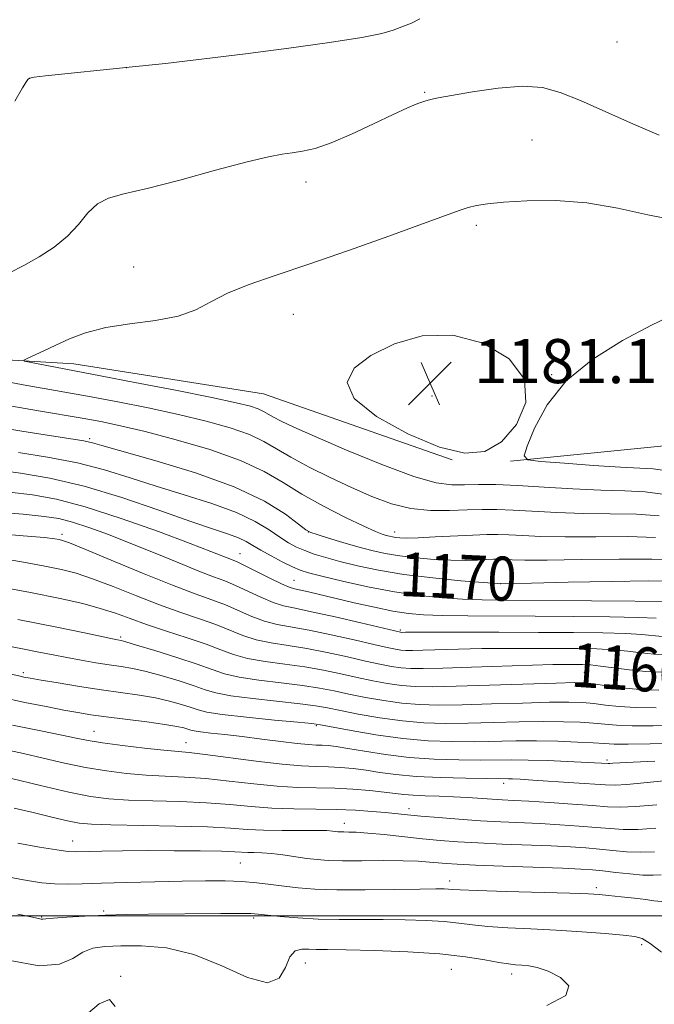
# Model space of a CAD drawing. Extents: x 2192300 to 2195200, y 312300 to 315200.
# Drawn here: x 2194014 to 2194130, y 313984 to 314163 of the extents above; entities that cross this region are included whole.
import ezdxf
from ezdxf.enums import TextEntityAlignment as Align

# ---------------------------------------------------------------- set-up
doc = ezdxf.new("R2010")
doc.units = 0
doc.header["$MEASUREMENT"] = 0
for name, color, linetype, lineweight in [('32000', 7, 'Continuous', 0), ('DTM HARD BREAKLINE', 7, 'Continuous', 0), ('DTM SPOT ELEVATION', 2, 'Continuous', 13), ('INDEX CONTOUR', 41, 'Continuous', 13), ('INDEX CONTOUR LABEL', 244, 'Continuous', 0), ('INTERMEDIATE CONTOUR', 44, 'Continuous', 0), ('SPOT ELEVATION', 7, 'Continuous', 0)]:
    doc.layers.add(name, color=color, linetype=linetype, lineweight=lineweight)
doc.styles.add('Style-ITALICS', font='ITALICS.shx')

# ---------------------------------------------------------------- blocks, each defined once
blk = doc.blocks.new('SPOT')
at = {"layer": 'SPOT ELEVATION'}
for p, q in [((-3.91, -3.91), (3.82, 3.81)), ((-1.65, 3.77), (1.72, -3.93))]:
    blk.add_line(p, q, dxfattribs=at)

msp = doc.modelspace()

# ---------------------------------------------------------------- linework, layer by layer
at = {"layer": '32000', "flags": 128}
msp.add_lwpolyline([(2192500, 314000), (2195000, 314000)], dxfattribs=at)
at = {"layer": 'DTM HARD BREAKLINE'}
for points in [[(2194103.59, 314082.5, 1179.84), (2194130.87, 314085.24, 1181.96), (2194160.75, 314085.93, 1183.69), (2194178.81, 314092.18, 1183.69), (2194196.44, 314109.72, 1182.43), (2194208.13, 314128.72, 1179.57), (2194223.01, 314141.68, 1179.84), (2194239.19, 314153.28, 1178.45), (2194256.72, 314166.18, 1176.06), (2194278.22, 314178.33, 1174.53), (2194305.13, 314195.01, 1174.27), (2194325.94, 314205.85, 1176.12), (2194343.24, 314208.14, 1178.98), (2194361.19, 314209.08, 1179.77), (2194382.44, 314209.95, 1179.84), (2194401.66, 314208.22, 1177.72), (2194416.72, 314198.6, 1176.39), (2194450.17, 314167.35, 1174.66), (2194485.42, 314139.78, 1172.67), (2194521.84, 314104.49, 1170.75)], [(2193728.95, 314100.47, 1171.88), (2193753.46, 314097.95, 1173.2), (2193772.08, 314099.55, 1173.07), (2193791.3, 314098.47, 1173.87), (2193821.76, 314095.17, 1174.8), (2193846.96, 314093.96, 1175.79), (2193868.29, 314098.15, 1176.19), (2193897.64, 314104.83, 1175.19), (2193930.86, 314106.11, 1174.8), (2193958.04, 314104.86, 1175.39), (2193989.85, 314102.19, 1176.46), (2194024.32, 314100.13, 1178.58), (2194058.72, 314094.74, 1179.18), (2194092.98, 314082.73, 1179.97)]]:
    msp.add_polyline3d(points, dxfattribs=at)
at = {"layer": 'DTM SPOT ELEVATION'}
for p in [(2194122.9, 314158.57, 1174.75), (2194033.82, 314153.86, 1174), (2194016.25, 314151.93, 1174.03), (2194087.96, 314149.4, 1175.86), (2194107.47, 314140.75, 1177.04), (2194066.43, 314133.15, 1176.59), (2194097.34, 314125.31, 1178.35), (2194035.14, 314117.71, 1177.15), (2194064.16, 314109.13, 1178.73), (2194111.05, 314098.17, 1179.96), (2194089.34, 314094.32, 1181.32), (2194027.19, 314086.57, 1172.29), (2194022.14, 314069.24, 1162.4), (2194066.86, 314069.66, 1171.99), (2194082.51, 314069.65, 1174.59), (2194054.45, 314065.71, 1166.75), (2194064.29, 314060.89, 1166.87), (2194101.74, 314060.26, 1170.03), (2194083.58, 314051.86, 1164.25), (2194032.81, 314050.58, 1156.26), (2194015.11, 314044.13, 1152.34), (2194116.98, 314044.11, 1158.96), (2194027.93, 314033.51, 1148.8), (2194068.32, 314034.54, 1151.83), (2194044.66, 314031.44, 1148.76), (2194121.1, 314028.3, 1150.33), (2194102.33, 314024.08, 1147.52), (2194085.14, 314019.47, 1144.58), (2194073.38, 314016.83, 1142.61), (2194024.06, 314013.58, 1140.68), (2194054.51, 314009.61, 1139.05), (2194092.52, 314006.36, 1138.51), (2194119.13, 314005.13, 1138.34), (2194029.71, 314000.88, 1136.23), (2194018.44, 313999.79, 1136.09), (2194056.95, 313999.6, 1135.7), (2194127.4, 313994.8, 1135.59), (2194066.3, 313991.48, 1133.1), (2194092.85, 313990.32, 1132.93), (2194032.77, 313989.07, 1132.02), (2194103.75, 313989.46, 1133.48)]:
    msp.add_point(p, dxfattribs=at)
at = {"layer": 'INDEX CONTOUR', "flags": 128}
for points, elevation in [([(2194133.556, 314109.306), (2194129.154, 314107.167), (2194123.925, 314104.406), (2194118.488, 314101.034), (2194113.697, 314097.08), (2194110.217, 314092.691), (2194107.951, 314088.4951), (2194106.615, 314085.241), (2194106.061, 314083.448), (2194106.694, 314082.723), (2194109.055, 314082.4449), (2194113.376, 314082.116), (2194118.648, 314081.734), (2194123.552, 314081.421), (2194127.077, 314081.2509), (2194129.4439, 314081.11), (2194131.187, 314080.838)], 1180), ([(2194093.083, 314105.383), (2194087.552, 314105.209), (2194082.487, 314103.79), (2194078.229, 314101.691), (2194075.175, 314099.359), (2194073.942, 314096.79), (2194075.203, 314093.862), (2194079.26, 314090.579), (2194084.936, 314087.436), (2194090.6831, 314085.051), (2194095.288, 314083.946), (2194098.878, 314084.257), (2194101.918, 314086.026), (2194104.638, 314089.177), (2194106.341, 314093.171), (2194106.098, 314097.35), (2194103.302, 314101.092), (2194098.63, 314103.919), (2194093.083, 314105.383)], 1180), ([(2194014.255, 314084.059), (2194019.529, 314083.247), (2194024.9541, 314082.194), (2194029.879, 314080.913), (2194034.5031, 314079.469), (2194039.237, 314077.941), (2194044.327, 314076.393), (2194049.373, 314074.825), (2194053.812, 314073.218), (2194057.222, 314071.582), (2194059.747, 314070.03), (2194061.669, 314068.699), (2194063.256, 314067.684), (2194064.709, 314066.912), (2194066.211, 314066.268), (2194067.937, 314065.648), (2194070.023, 314065.002), (2194072.592, 314064.295), (2194075.763, 314063.509), (2194079.613, 314062.701), (2194084.21, 314061.945), (2194089.4571, 314061.3071), (2194094.579, 314060.811), (2194098.634, 314060.472), (2194101.141, 314060.296), (2194103.452, 314060.264), (2194107.3771, 314060.352), (2194114.05, 314060.521), (2194121.892, 314060.693), (2194128.649, 314060.779), (2194132.639, 314060.711)], 1170), ([(2194010.52, 314064.945), (2194015.168, 314064.179), (2194019.017, 314063.468), (2194022.035, 314062.851), (2194024.7211, 314062.158), (2194027.705, 314061.168), (2194031.4379, 314059.743), (2194035.643, 314058.077), (2194039.865, 314056.449), (2194043.721, 314055.074), (2194047.128, 314053.91), (2194050.079, 314052.85), (2194054.954, 314050.875), (2194057.38, 314050.096), (2194060.116, 314049.529), (2194063.2, 314049.054), (2194066.621, 314048.5109), (2194070.3109, 314047.79), (2194073.971, 314046.9849), (2194077.247, 314046.241), (2194079.875, 314045.674), (2194081.967, 314045.28), (2194083.728, 314045.03), (2194085.445, 314044.898), (2194087.732, 314044.873), (2194091.284, 314044.951), (2194096.467, 314045.119), (2194107.591, 314045.4939), (2194111.278, 314045.59), (2194113.646, 314045.623), (2194115.257, 314045.623), (2194116.626, 314045.607), (2194118.084, 314045.531), (2194119.912, 314045.34), (2194122.306, 314045.008), (2194125.123, 314044.631), (2194128.134, 314044.335), (2194131.157, 314044.202)], 1160), ([(2194011.093, 314039.684), (2194015.423, 314038.744), (2194019.251, 314037.968), (2194022.4511, 314037.355), (2194025.013, 314036.893), (2194027.4, 314036.51), (2194030.191, 314036.123), (2194037.533, 314035.192), (2194040.809, 314034.746), (2194043.006, 314034.382), (2194044.29, 314034.097), (2194045.007, 314033.878), (2194045.507, 314033.7069), (2194046.141, 314033.554), (2194047.261, 314033.387), (2194049.138, 314033.175), (2194051.719, 314032.897), (2194054.869, 314032.533), (2194058.395, 314032.0819), (2194061.8729, 314031.626), (2194064.818, 314031.266), (2194066.886, 314031.074), (2194068.2871, 314031.001), (2194069.368, 314030.968), (2194070.473, 314030.899), (2194071.926, 314030.729), (2194074.049, 314030.394), (2194077.07, 314029.868), (2194080.85, 314029.269), (2194085.159, 314028.752), (2194089.735, 314028.438), (2194094.1821, 314028.298), (2194098.07, 314028.268), (2194103.833, 314028.308), (2194106.745, 314028.282), (2194110.267, 314028.178), (2194113.923, 314028.029), (2194121.307, 314027.65), (2194121.604, 314027.667), (2194122.146, 314027.712), (2194123.389, 314027.789), (2194125.855, 314027.904), (2194129.786, 314028.05)], 1150), ([(2194014.13, 314013.174), (2194018.0419, 314012.483), (2194021.205, 314011.965), (2194023.256, 314011.699), (2194024.784, 314011.63), (2194029.401, 314011.74), (2194033.123, 314011.807), (2194037.5869, 314011.847), (2194042.5101, 314011.8409), (2194047.252, 314011.797), (2194051.081, 314011.728), (2194053.492, 314011.649), (2194055.873, 314011.523), (2194056.995, 314011.497), (2194058.4, 314011.451), (2194060.1489, 314011.322), (2194062.246, 314011.073), (2194066.613, 314010.45), (2194068.49, 314010.215), (2194070.482, 314010.064), (2194073.081, 314009.996), (2194076.5779, 314010.001), (2194080.472, 314010.029), (2194084.067, 314010.0179), (2194086.825, 314009.928), (2194088.854, 314009.783), (2194090.423, 314009.628), (2194091.883, 314009.494), (2194093.9009, 314009.366), (2194097.228, 314009.216), (2194102.258, 314009.027), (2194112.986, 314008.6419), (2194116.311, 314008.503), (2194118.467, 314008.366), (2194120.357, 314008.1761), (2194122.666, 314007.904), (2194125.208, 314007.62), (2194127.577, 314007.421), (2194129.4599, 314007.377), (2194130.904, 314007.456)], 1140)]:
    msp.add_lwpolyline(points, dxfattribs=dict(at, elevation=elevation))
at = {"layer": 'INTERMEDIATE CONTOUR', "flags": 128}
for points, elevation in [([(2194087.1361, 314162.755), (2194085.575, 314161.959), (2194083.833, 314161.262), (2194082.285, 314160.666), (2194080.199, 314160.071), (2194076.563, 314159.355), (2194070.706, 314158.436), (2194063.326, 314157.4), (2194055.459, 314156.375), (2194047.96, 314155.463), (2194040.95, 314154.666), (2194034.366, 314153.958), (2194019.172, 314152.39), (2194017.066, 314152.137), (2194016.217, 314151.957), (2194015.96, 314151.758), (2194015.683, 314151.36), (2194014.995, 314150.241), (2194013.562, 314147.79)], 1174), ([(2194130.563, 314141.664), (2194125.926, 314143.659), (2194120.901, 314145.8851), (2194116.283, 314147.917), (2194112.606, 314149.401), (2194109.357, 314150.263), (2194105.757, 314150.5), (2194101.317, 314150.158), (2194096.696, 314149.498), (2194092.839, 314148.831), (2194090.421, 314148.3909), (2194089.036, 314148.101), (2194088.009, 314147.807), (2194086.735, 314147.355), (2194084.893, 314146.599), (2194082.237, 314145.397), (2194078.671, 314143.699), (2194074.706, 314141.8401), (2194071.005, 314140.248), (2194068.076, 314139.245), (2194065.807, 314138.716), (2194063.931, 314138.441), (2194062.097, 314138.192), (2194059.621, 314137.727), (2194055.734, 314136.795), (2194050.029, 314135.269), (2194043.534, 314133.503), (2194037.6351, 314131.97), (2194033.394, 314130.986), (2194030.561, 314130.221), (2194028.558, 314129.189)], 1176), ([(2194133.78, 314126.186), (2194128.495, 314127.181), (2194123.034, 314128.389), (2194117.426, 314129.363), (2194111.783, 314129.767), (2194106.562, 314129.725), (2194102.302, 314129.471), (2194099.368, 314129.193), (2194097.407, 314128.89), (2194095.888, 314128.515), (2194094.24, 314127.986), (2194091.739, 314127.09), (2194087.621, 314125.583), (2194081.456, 314123.339), (2194074.151, 314120.72), (2194066.947, 314118.21), (2194060.855, 314116.172), (2194055.971, 314114.499), (2194052.159, 314112.965), (2194049.191, 314111.414), (2194046.457, 314109.961), (2194043.252, 314108.7869), (2194039.107, 314108.002), (2194034.484, 314107.41), (2194030.079, 314106.742), (2194026.435, 314105.801), (2194023.487, 314104.678), (2194021.017, 314103.538), (2194018.865, 314102.525), (2194015.846, 314101.131), (2194015.2231, 314100.814), (2194015.327, 314100.632), (2194016.246, 314100.433), (2194029.115, 314097.998), (2194035.359, 314096.798), (2194042.737, 314095.361), (2194049.363, 314094.038), (2194053.792, 314093.095), (2194056.343, 314092.462), (2194057.772, 314091.984), (2194058.753, 314091.525), (2194060.562, 314090.462), (2194061.92, 314089.748), (2194064.2261, 314088.666), (2194068.091, 314086.954), (2194073.788, 314084.51), (2194080.238, 314081.868), (2194086.023, 314079.721), (2194090.096, 314078.578), (2194092.89, 314078.217), (2194095.209, 314078.229), (2194097.763, 314078.271), (2194100.885, 314078.239), (2194104.815, 314078.09), (2194109.649, 314077.808), (2194114.909, 314077.482), (2194119.973, 314077.225), (2194124.346, 314077.098), (2194128.039, 314076.937), (2194131.191, 314076.5261)], 1178), ([(2194028.558, 314129.189), (2194026.8601, 314127.537), (2194025.15, 314125.4621), (2194023.16, 314123.296), (2194020.713, 314121.313), (2194017.98, 314119.558), (2194015.224, 314118.019), (2194012.616, 314116.658)], 1176), ([(2194001.251, 314098.979), (2194015.111, 314096.376), (2194019.93, 314095.496), (2194027.456, 314094.152), (2194032.269, 314093.245), (2194037.759, 314092.151), (2194043.299, 314090.96), (2194048.343, 314089.748), (2194052.676, 314088.531), (2194056.166, 314087.312), (2194058.809, 314086.0749), (2194061.106, 314084.74), (2194063.685, 314083.21), (2194067.001, 314081.434), (2194070.819, 314079.537), (2194074.73, 314077.693), (2194078.42, 314076.061), (2194081.944, 314074.762), (2194085.449, 314073.904), (2194089.024, 314073.545), (2194092.505, 314073.529), (2194095.672, 314073.649), (2194098.412, 314073.73), (2194101.056, 314073.725), (2194104.043, 314073.616), (2194112, 314073.17), (2194116.733, 314073.003), (2194121.691, 314072.951), (2194126.449, 314072.875), (2194130.531, 314072.589)], 1176), ([(2194013.021, 314092.494), (2194017.871, 314091.6459), (2194025.797, 314090.306), (2194029.179, 314089.692), (2194032.782, 314088.94), (2194037.235, 314087.8819), (2194042.8929, 314086.4), (2194049.009, 314084.5999), (2194054.56, 314082.64), (2194058.825, 314080.645), (2194062.281, 314078.61), (2194065.706, 314076.497), (2194069.633, 314074.319), (2194073.606, 314072.2989), (2194076.923, 314070.71), (2194079.071, 314069.744), (2194080.288, 314069.26), (2194081, 314069.035), (2194081.573, 314068.882), (2194082.1301, 314068.759), (2194082.733, 314068.659), (2194083.495, 314068.582), (2194084.729, 314068.552), (2194086.801, 314068.6021), (2194089.891, 314068.746), (2194096.742, 314069.106), (2194099.242, 314069.2), (2194101.249, 314069.212), (2194103.272, 314069.141), (2194105.779, 314069.004), (2194109.091, 314068.859), (2194113.492, 314068.781), (2194119.036, 314068.804), (2194124.86, 314068.812), (2194129.8721, 314068.651)], 1174), ([(2194010.487, 314088.683), (2194014.833, 314087.952), (2194019.072, 314087.265), (2194026.129, 314086.164), (2194026.907, 314086.016), (2194027.688, 314085.811), (2194029.374, 314085.329), (2194039.0111, 314082.629), (2194046.361, 314080.393), (2194053.413, 314077.843), (2194058.879, 314075.225), (2194062.692, 314072.856), (2194065.095, 314071.068), (2194066.411, 314070.072), (2194067.296, 314069.5791), (2194068.4879, 314069.174), (2194070.5251, 314068.542), (2194073.143, 314067.747), (2194075.881, 314066.95), (2194078.398, 314066.28), (2194080.843, 314065.74), (2194083.4899, 314065.301), (2194086.515, 314064.941), (2194089.7061, 314064.676), (2194092.752, 314064.529), (2194095.394, 314064.5089), (2194097.568, 314064.57), (2194099.26, 314064.649), (2194100.4999, 314064.696), (2194101.497, 314064.702), (2194102.5, 314064.667), (2194103.843, 314064.601), (2194106.182, 314064.548), (2194110.251, 314064.559), (2194116.381, 314064.658), (2194123.271, 314064.75), (2194129.213, 314064.714), (2194132.958, 314064.459)], 1172), ([(2194010.189, 314080.904), (2194014.6, 314080.342), (2194019.951, 314079.424), (2194026.159, 314077.965), (2194033.006, 314075.894), (2194039.75, 314073.593), (2194045.513, 314071.558), (2194049.642, 314070.158), (2194052.383, 314069.258), (2194054.205, 314068.598), (2194055.553, 314067.95), (2194056.7839, 314067.219), (2194058.23, 314066.344), (2194060.102, 314065.305), (2194062.141, 314064.246), (2194063.966, 314063.354), (2194065.38, 314062.745), (2194066.922, 314062.251), (2194069.313, 314061.638), (2194073.042, 314060.7449), (2194077.667, 314059.72), (2194082.514, 314058.7881), (2194087.029, 314058.125), (2194091.132, 314057.71), (2194094.8621, 314057.475), (2194098.397, 314057.353), (2194102.459, 314057.296), (2194134.0511, 314057.033)], 1168), ([(2194012.633, 314076.882), (2194016.814, 314076.397), (2194021.155, 314075.61), (2194026.377, 314074.236), (2194032.86, 314072.129), (2194039.637, 314069.719), (2194045.4, 314067.575), (2194049.172, 314066.136), (2194053.19, 314064.551), (2194054.0481, 314064.185), (2194055.403, 314063.538), (2194059.894, 314061.282), (2194061.992, 314060.258), (2194063.368, 314059.662), (2194064.328, 314059.364), (2194066.868, 314058.797), (2194075.209, 314056.824), (2194078.858, 314055.994), (2194082.228, 314055.296), (2194085.023, 314054.844), (2194087.761, 314054.597), (2194091.167, 314054.477), (2194095.796, 314054.417), (2194108.072, 314054.352), (2194115.032, 314054.305), (2194121.58, 314054.238), (2194126.781, 314054.149), (2194129.983, 314054.041)], 1166), ([(2194009.43, 314073.333), (2194015.077, 314072.86), (2194018.932, 314072.487), (2194021.597, 314072.08), (2194024.023, 314071.46), (2194026.985, 314070.491), (2194030.5571, 314069.184), (2194034.638, 314067.592), (2194039.058, 314065.803), (2194043.36, 314064.04), (2194047.014, 314062.565), (2194049.672, 314061.544), (2194051.696, 314060.779), (2194053.628, 314059.975), (2194058.248, 314057.813), (2194060.455, 314056.871), (2194062.346, 314056.27), (2194064.447, 314055.809), (2194067.448, 314055.197), (2194071.728, 314054.241), (2194076.407, 314053.149), (2194083.5891, 314051.458), (2194083.824, 314051.449), (2194084.49, 314051.463), (2194085.897, 314051.474), (2194089.089, 314051.48), (2194094.5649, 314051.479), (2194101.474, 314051.467), (2194108.628, 314051.444), (2194115.019, 314051.406), (2194120.347, 314051.336), (2194124.491, 314051.213), (2194127.424, 314051.0299), (2194131.092, 314050.684)], 1164), ([(2194008.699, 314069.513), (2194015.066, 314068.9821), (2194018.942, 314068.624), (2194020.82, 314068.409), (2194021.62, 314068.278), (2194022.243, 314068.125), (2194023.531, 314067.656), (2194026.309, 314066.533), (2194031.046, 314064.57), (2194036.787, 314062.203), (2194042.217, 314060.02), (2194046.334, 314058.461), (2194049.367, 314057.363), (2194051.854, 314056.413), (2194056.601, 314054.3441), (2194058.918, 314053.484), (2194061.231, 314052.9), (2194067.034, 314051.854), (2194071.019, 314051.016), (2194075.189, 314050.067), (2194078.769, 314049.234), (2194081.186, 314048.688), (2194082.672, 314048.39), (2194083.658, 314048.244), (2194084.568, 314048.174), (2194085.778, 314048.161), (2194087.659, 314048.202), (2194094.113, 314048.397), (2194098.34, 314048.487), (2194102.922, 314048.534), (2194107.56, 314048.545), (2194111.943, 314048.534), (2194115.823, 314048.507), (2194119.2149, 314048.434), (2194122.201, 314048.277), (2194124.865, 314048.019), (2194127.302, 314047.7319), (2194129.613, 314047.509), (2194131.913, 314047.406)], 1162), ([(2194009.516, 314059.949), (2194016.415, 314058.658), (2194021.828, 314057.577), (2194025.912, 314056.66), (2194029.102, 314055.8031), (2194031.829, 314054.915), (2194034.499, 314053.951), (2194037.512, 314052.878), (2194041.108, 314051.687), (2194044.89, 314050.456), (2194048.305, 314049.287), (2194050.984, 314048.265), (2194053.308, 314047.406), (2194055.843, 314046.709), (2194059.001, 314046.159), (2194062.577, 314045.677), (2194066.207, 314045.168), (2194069.602, 314044.5649), (2194072.753, 314043.904), (2194075.724, 314043.249), (2194078.563, 314042.6589), (2194081.262, 314042.171), (2194083.798, 314041.817), (2194086.278, 314041.619), (2194089.3259, 314041.571), (2194093.694, 314041.654), (2194099.75, 314041.842), (2194111.838, 314042.258), (2194115.201, 314042.3431), (2194117.106, 314042.297), (2194118.704, 314042.101), (2194120.919, 314041.7621), (2194123.766, 314041.385), (2194127.031, 314041.096), (2194130.512, 314040.98)], 1158), ([(2194014.117, 314053.805), (2194021.192, 314052.4059), (2194026.208, 314051.355), (2194031.328, 314050.243), (2194032.204, 314050.064), (2194032.904, 314049.939), (2194033.755, 314049.712), (2194035.687, 314049.147), (2194039.007, 314048.143), (2194042.998, 314046.897), (2194046.688, 314045.6759), (2194049.403, 314044.695), (2194051.667, 314043.935), (2194054.306, 314043.322), (2194057.887, 314042.789), (2194061.953, 314042.3), (2194065.794, 314041.825), (2194068.894, 314041.339), (2194071.536, 314040.822), (2194074.202, 314040.257), (2194077.252, 314039.645), (2194080.557, 314039.062), (2194083.868, 314038.603), (2194087.062, 314038.339), (2194090.53, 314038.255), (2194094.788, 314038.308), (2194100.102, 314038.454), (2194105.726, 314038.628), (2194110.663, 314038.76), (2194114.186, 314038.792), (2194116.647, 314038.715), (2194118.67, 314038.533), (2194120.803, 314038.262), (2194123.299, 314037.9821), (2194126.337, 314037.788), (2194129.987, 314037.737)], 1156), ([(2194005.335, 314050.289), (2194014.66, 314048.518), (2194017.919, 314047.875), (2194020.552, 314047.339), (2194023.004, 314046.855), (2194025.61, 314046.38), (2194028.256, 314045.935), (2194030.719, 314045.551), (2194032.871, 314045.235), (2194034.975, 314044.8781), (2194037.394, 314044.347), (2194040.34, 314043.556), (2194043.429, 314042.63), (2194046.128, 314041.744), (2194048.134, 314041.029), (2194050.065, 314040.452), (2194052.768, 314039.935), (2194056.772, 314039.419), (2194065.38, 314038.482), (2194068.185, 314038.114), (2194070.318, 314037.741), (2194072.679, 314037.265), (2194075.94, 314036.63), (2194079.852, 314035.953), (2194083.938, 314035.389), (2194087.846, 314035.06), (2194091.734, 314034.938), (2194095.882, 314034.961), (2194100.454, 314035.065), (2194105.134, 314035.186), (2194109.488, 314035.261), (2194113.171, 314035.241), (2194116.188, 314035.134), (2194118.635, 314034.964), (2194120.686, 314034.762), (2194122.832, 314034.58), (2194125.643, 314034.479), (2194129.463, 314034.494), (2194133.7351, 314034.5529)], 1154), ([(2194007.3, 314045.149), (2194014.526, 314043.484), (2194015.235, 314043.334), (2194016.351, 314043.128), (2194018.333, 314042.787), (2194021.466, 314042.262), (2194025.331, 314041.637), (2194029.329, 314041.025), (2194036.212, 314040.042), (2194039.102, 314039.546), (2194041.673, 314038.969), (2194043.859, 314038.364), (2194045.568, 314037.811), (2194046.866, 314037.364), (2194048.464, 314036.969), (2194051.231, 314036.548), (2194055.6569, 314036.049), (2194060.707, 314035.545), (2194064.966, 314035.14), (2194067.4759, 314034.888), (2194069.1, 314034.659), (2194074.628, 314033.616), (2194079.147, 314032.843), (2194084.007, 314032.175), (2194088.6299, 314031.78), (2194092.938, 314031.622), (2194096.976, 314031.615), (2194104.5421, 314031.745), (2194108.313, 314031.762), (2194112.156, 314031.689), (2194115.729, 314031.5519), (2194118.6, 314031.396), (2194120.569, 314031.261), (2194122.365, 314031.177), (2194124.9491, 314031.171), (2194128.939, 314031.251), (2194133.583, 314031.356)], 1152), ([(2194013.128, 314034.637), (2194018.31, 314033.551), (2194022.124, 314032.774), (2194024.745, 314032.227), (2194026.913, 314031.805), (2194029.507, 314031.394), (2194033.11, 314030.917), (2194037.1211, 314030.437), (2194040.645, 314030.053), (2194045.243, 314029.622), (2194048.105, 314029.292), (2194057.412, 314028.077), (2194062.096, 314027.532), (2194065.647, 314027.24), (2194068.291, 314027.127), (2194070.512, 314027.063), (2194072.7149, 314026.941), (2194074.991, 314026.733), (2194077.352, 314026.433), (2194079.861, 314026.051), (2194082.777, 314025.651), (2194086.412, 314025.31), (2194090.87, 314025.09), (2194095.429, 314024.973), (2194099.164, 314024.922), (2194103.1849, 314024.893), (2194103.957, 314024.867), (2194105.303, 314024.796), (2194107.634, 314024.654), (2194115.086, 314024.163), (2194120.818, 314023.755), (2194122.559, 314023.712), (2194124.658, 314023.831), (2194127.753, 314024.124), (2194131.394, 314024.5)], 1148), ([(2194011.754, 314030.214), (2194015.129, 314029.467), (2194018.752, 314028.616), (2194022.571, 314027.732), (2194026.435, 314026.929), (2194030.217, 314026.299), (2194033.883, 314025.842), (2194037.425, 314025.538), (2194040.872, 314025.351), (2194044.407, 314025.18), (2194048.2469, 314024.908), (2194052.515, 314024.463), (2194056.946, 314023.955), (2194061.1769, 314023.541), (2194064.942, 314023.329), (2194071.657, 314023.159), (2194074.958, 314022.983), (2194078.056, 314022.737), (2194080.6551, 314022.473), (2194084.181, 314022.039), (2194085.9, 314021.892), (2194088.084, 314021.793), (2194090.611, 314021.713), (2194093.246, 314021.614), (2194095.778, 314021.4729), (2194100.209, 314021.167), (2194102.083, 314021.0579), (2194104.151, 314020.952), (2194106.918, 314020.799), (2194110.668, 314020.566), (2194114.796, 314020.289), (2194118.474, 314020.018), (2194121.161, 314019.806), (2194123.457, 314019.72), (2194126.249, 314019.827), (2194130.114, 314020.162)], 1146), ([(2194012.758, 314025.005), (2194018.229, 314023.6601), (2194023.3639, 314022.465), (2194027.324, 314021.681), (2194030.644, 314021.247), (2194034.205, 314021.024), (2194038.636, 314020.882), (2194043.5701, 314020.739), (2194048.39, 314020.523), (2194052.635, 314020.194), (2194056.479, 314019.833), (2194060.257, 314019.55), (2194064.207, 314019.422), (2194068.197, 314019.381), (2194072.001, 314019.326), (2194075.425, 314019.182), (2194078.393, 314018.972), (2194080.862, 314018.748), (2194084.845, 314018.349), (2194087.259, 314018.12), (2194090.467, 314017.839), (2194094.215, 314017.542), (2194098.101, 314017.277), (2194101.811, 314017.076), (2194108.941, 314016.747), (2194112.5491, 314016.545), (2194116.02, 314016.315), (2194119.102, 314016.071), (2194121.663, 314015.839), (2194124.041, 314015.686), (2194126.6919, 314015.691), (2194129.926, 314015.906)], 1144), ([(2194013.459, 314019.574), (2194016.911, 314018.77), (2194020.307, 314017.949), (2194023.168, 314017.269), (2194025.282, 314016.846), (2194027.512, 314016.625), (2194030.985, 314016.509), (2194042.734, 314016.297), (2194048.532, 314016.139), (2194052.732, 314015.926), (2194055.837, 314015.708), (2194058.743, 314015.549), (2194062.091, 314015.492), (2194068.369, 314015.508), (2194070.209, 314015.474), (2194071.231, 314015.409), (2194072.237, 314015.284), (2194072.703, 314015.249), (2194073.31, 314015.233), (2194074.194, 314015.226), (2194075.573, 314015.179), (2194077.686, 314015.032), (2194080.651, 314014.747), (2194087.609, 314014.014), (2194090.81, 314013.709), (2194094.013, 314013.459), (2194097.6649, 314013.246), (2194102.035, 314013.0509), (2194110.963, 314012.695), (2194114.43, 314012.524), (2194117.243, 314012.34), (2194119.73, 314012.123), (2194122.1651, 314011.871), (2194124.624, 314011.653), (2194127.134, 314011.556), (2194129.6929, 314011.642)], 1142), ([(2194012.528, 314007.064), (2194015.831, 314006.44), (2194018.467, 314006.022), (2194020.766, 314005.796), (2194023.072, 314005.742), (2194025.7839, 314005.808), (2194029.318, 314005.936), (2194033.902, 314006.073), (2194039.021, 314006.201), (2194043.974, 314006.307), (2194048.205, 314006.374), (2194051.753, 314006.371), (2194054.799, 314006.264), (2194057.517, 314006.034), (2194060.039, 314005.723), (2194062.483, 314005.3919), (2194065.025, 314005.0949), (2194068.061, 314004.868), (2194072.043, 314004.743), (2194077.16, 314004.737), (2194082.557, 314004.802), (2194087.115, 314004.877), (2194090.005, 314004.911), (2194091.539, 314004.903), (2194092.318, 314004.863), (2194092.995, 314004.8), (2194094.4309, 314004.71), (2194097.54, 314004.586), (2194102.803, 314004.427), (2194114.338, 314004.106), (2194117.698, 314003.99), (2194119.681, 314003.877), (2194121.385, 314003.722), (2194123.628, 314003.494), (2194126.085, 314003.228), (2194128.1509, 314002.9719), (2194129.6071, 314002.759), (2194131.782, 314002.566)], 1138), ([(2194014.145, 314000.349), (2194016.786, 313999.78), (2194018.379, 313999.4249), (2194018.635, 313999.43), (2194019.219, 313999.5), (2194020.575, 313999.627), (2194023.006, 313999.799), (2194026.264, 313999.981), (2194029.966, 314000.136), (2194033.81, 314000.2361), (2194037.825, 314000.295), (2194050.982, 314000.424), (2194054.353, 314000.443), (2194056.398, 314000.425), (2194057.752, 314000.347), (2194061.756, 313999.928), (2194064.976, 313999.652), (2194068.642, 313999.4409), (2194072.481, 313999.357), (2194076.417, 313999.355), (2194080.425, 313999.363), (2194084.438, 313999.319), (2194088.228, 313999.2), (2194091.525, 313998.9939), (2194094.199, 313998.699), (2194096.665, 313998.371), (2194099.481, 313998.073), (2194103.065, 313997.851), (2194107.283, 313997.66), (2194111.865, 313997.435), (2194116.501, 313997.132), (2194120.725, 313996.803), (2194124.029, 313996.52), (2194126.114, 313996.295), (2194127.5, 313995.887), (2194128.914, 313994.993), (2194130.957, 313993.449)], 1136), ([(2194012.738, 313991.922), (2194018.018, 313990.967), (2194021.691, 313991.232), (2194024.098, 313992.277), (2194025.908, 313993.425), (2194027.73, 313994.142), (2194029.931, 313994.468), (2194032.817, 313994.586), (2194036.598, 313994.586), (2194041.103, 313994.187), (2194046.065, 313993.015), (2194051.158, 313990.945), (2194055.82, 313988.851), (2194059.433, 313987.854), (2194061.588, 313988.703), (2194062.733, 313990.656), (2194063.527, 313992.594), (2194064.502, 313993.654), (2194065.674, 313993.978), (2194066.934, 313993.96), (2194068.304, 313993.925), (2194070.34, 313993.902), (2194073.734, 313993.849), (2194078.871, 313993.727), (2194084.9169, 313993.498), (2194090.733, 313993.124), (2194095.402, 313992.599), (2194098.9, 313992.0309), (2194101.423, 313991.56), (2194103.188, 313991.286), (2194104.485, 313991.159), (2194105.625, 313991.088), (2194106.888, 313990.973), (2194108.437, 313990.663), (2194110.402, 313989.994), (2194112.674, 313988.854), (2194114.178, 313987.336), (2194113.595, 313985.581), (2194110.149, 313983.752)], 1134), ([(2194024.208, 313980.15), (2194028.893, 313984.035), (2194030.791, 313984.813), (2194031.8179, 313983.589)], 1132)]:
    msp.add_lwpolyline(points, dxfattribs=dict(at, elevation=elevation))

# ---------------------------------------------------------------- block references
at = {"layer": 'SPOT ELEVATION'}
msp.add_blockref('SPOT', (2194088.974, 314096.655, 1181.057), dxfattribs=at)

# ---------------------------------------------------------------- texts
at = {"layer": 'INDEX CONTOUR LABEL', "style": 'Style-ITALICS', "width": 0.875}
for s, rotation, p in [('1170', 357.3, (2194083.483, 314062.065, 1170)), ('1160', 356.2, (2194114.659, 314045.623, 1160))]:
    msp.add_text(s, height=8, rotation=rotation, dxfattribs=at).set_placement(p, align=Align.MIDDLE_LEFT)
at = {"layer": 'SPOT ELEVATION', "style": 'Style-ITALICS'}
msp.add_text('1181.1', height=8, dxfattribs=at).set_placement((2194096.974, 314096.655, 1181.057))

doc.saveas('drawing.dxf')
